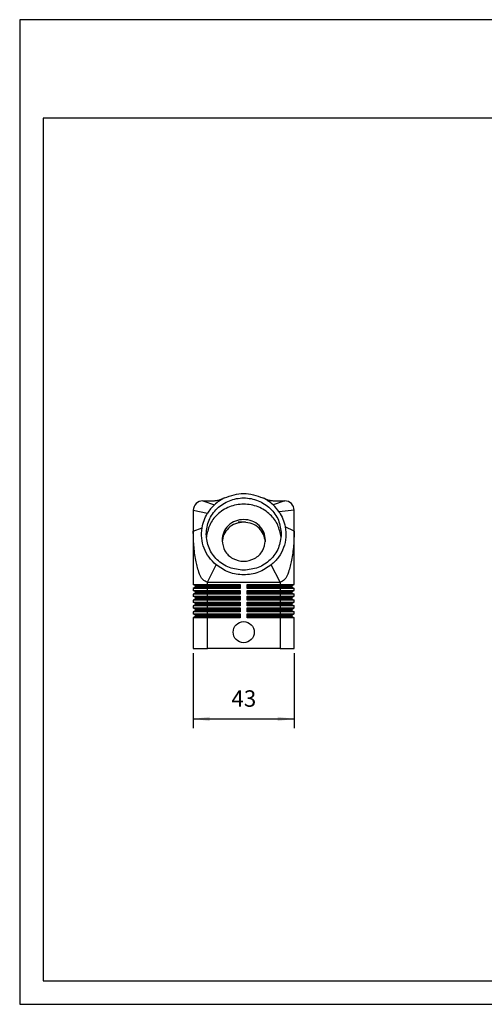
# Model space of a CAD drawing. Units: millimetres. Extents: x -925 to -628, y 916 to 1126.
# Drawn here: x -925 to -826, y 916 to 1126 of the extents above; entities that cross this region are included whole.
import ezdxf

# ---------------------------------------------------------------- set-up
doc = ezdxf.new("R2010")
doc.units = ezdxf.units.MM
doc.layers.add('1', color=7, linetype='Continuous')
doc.styles.add('CONVERTER_11', font='simplex.shx', dxfattribs={"width": 0.95})
doc.dimstyles.new('ME10_DIM_15', dxfattribs={"dimtxt": 7, "dimasz": 7, "dimexe": 4, "dimexo": 2, "dimgap": 3, "dimtad": 1, "dimdsep": 46, "dimtxsty": 'CONVERTER_11', "dimsah": 1, "dimcen": 0.09, "dimclrd": 7, "dimclre": 7, "dimclrt": 7, "dimadec": 0, "dimazin": 0, "dimtfac": 1, "dimtdec": 4, "dimtix": 1, "dimtmove": 0, "dimatfit": 3, "dimfxl": 1, "dimtolj": 1, "dimtzin": 0, "dimarcsym": 0})

# ---------------------------------------------------------------- blocks, each defined once
blk = doc.blocks.new('RHO_16_L32__3', base_point=(-1775.48, 1982.94))
at = {"color": 7, "linetype": 'Continuous'}
for p, q in [((-1771.48, 2045.94), (-1766.5, 2044.23)), ((-1771.48, 2045.94), (-1767.97, 2045.94)), ((-1736.48, 2045.94), (-1741.45, 2044.23)), ((-1739.99, 2045.94), (-1736.48, 2045.94)), ((-1775.48, 2041.94), (-1769.45, 2040.63)), ((-1775.48, 2041.94), (-1775.48, 2033.04)), ((-1732.48, 2041.94), (-1738.87, 2041.2)), ((-1732.48, 2033.04), (-1732.48, 2041.94)), ((-1775.48, 2033.04), (-1771.77, 2034.42)), ((-1775.48, 2033.04), (-1775.48, 2010.27)), ((-1732.48, 2033.04), (-1736.27, 2034.9)), ((-1732.48, 2010.27), (-1732.48, 2033.04)), ((-1769.48, 2011.23), (-1765.75, 2018.64)), ((-1738.48, 2011.23), (-1742.21, 2018.64)), ((-1774.68, 2009.8), (-1775.48, 2010.27)), ((-1775.48, 2010.27), (-1769.48, 2010.27)), ((-1774.68, 2009.07), (-1775.48, 2008.61)), ((-1775.48, 2008.61), (-1775.48, 2007.77)), ((-1769.48, 2008.61), (-1775.48, 2008.61)), ((-1775.48, 2007.77), (-1769.48, 2007.77)), ((-1774.68, 2007.3), (-1775.48, 2007.77)), ((-1769.48, 2009.8), (-1774.68, 2009.8)), ((-1774.68, 2009.07), (-1769.48, 2009.07)), ((-1774.48, 2009.46), (-1769.48, 2009.46)), ((-1774.48, 2009.46), (-1774.48, 2009.42)), ((-1769.48, 2009.42), (-1774.48, 2009.42)), ((-1769.48, 2011.23), (-1738.48, 2011.23)), ((-1769.48, 2010.27), (-1769.48, 2011.23)), ((-1769.48, 2010.27), (-1769.48, 2009.8)), ((-1769.48, 2010.27), (-1755.48, 2010.27)), ((-1755.48, 2009.8), (-1769.48, 2009.8)), ((-1769.48, 2009.8), (-1769.48, 2009.46)), ((-1769.48, 2009.46), (-1769.48, 2009.42)), ((-1769.48, 2009.46), (-1755.48, 2009.46)), ((-1769.48, 2009.42), (-1769.48, 2009.07)), ((-1755.48, 2009.42), (-1769.48, 2009.42)), ((-1769.48, 2009.07), (-1769.48, 2008.61)), ((-1769.48, 2009.07), (-1755.48, 2009.07)), ((-1769.48, 2007.77), (-1769.48, 2008.61)), ((-1755.48, 2008.61), (-1769.48, 2008.61)), ((-1769.48, 2007.77), (-1769.48, 2007.3)), ((-1769.48, 2007.77), (-1755.48, 2007.77)), ((-1755.48, 2010.27), (-1755.48, 2009.8)), ((-1755.48, 2009.8), (-1755.48, 2009.46)), ((-1755.48, 2009.46), (-1755.48, 2009.42)), ((-1755.48, 2009.42), (-1755.48, 2009.07)), ((-1755.48, 2009.07), (-1755.48, 2008.61)), ((-1755.48, 2007.77), (-1755.48, 2007.3)), ((-1752.48, 2010.27), (-1738.48, 2010.27)), ((-1752.48, 2009.8), (-1752.48, 2010.27)), ((-1752.48, 2009.46), (-1752.48, 2009.8)), ((-1738.48, 2009.8), (-1752.48, 2009.8)), ((-1752.48, 2009.42), (-1752.48, 2009.46)), ((-1752.48, 2009.46), (-1738.48, 2009.46)), ((-1752.48, 2009.07), (-1752.48, 2009.42)), ((-1738.48, 2009.42), (-1752.48, 2009.42)), ((-1752.48, 2008.61), (-1752.48, 2009.07)), ((-1752.48, 2009.07), (-1738.48, 2009.07)), ((-1738.48, 2008.61), (-1752.48, 2008.61)), ((-1752.48, 2007.77), (-1738.48, 2007.77)), ((-1752.48, 2007.3), (-1752.48, 2007.77)), ((-1738.48, 2011.23), (-1738.48, 2010.27)), ((-1738.48, 2010.27), (-1738.48, 2009.8)), ((-1738.48, 2010.27), (-1732.48, 2010.27)), ((-1733.28, 2009.8), (-1738.48, 2009.8)), ((-1738.48, 2009.46), (-1738.48, 2009.8)), ((-1738.48, 2009.46), (-1733.48, 2009.46)), ((-1738.48, 2009.46), (-1738.48, 2009.42)), ((-1733.48, 2009.42), (-1738.48, 2009.42)), ((-1738.48, 2009.07), (-1738.48, 2009.42)), ((-1738.48, 2009.07), (-1733.28, 2009.07)), ((-1738.48, 2009.07), (-1738.48, 2008.61)), ((-1732.48, 2008.61), (-1738.48, 2008.61)), ((-1738.48, 2008.61), (-1738.48, 2007.77)), ((-1738.48, 2007.77), (-1738.48, 2007.3)), ((-1738.48, 2007.77), (-1732.48, 2007.77)), ((-1733.48, 2009.42), (-1733.48, 2009.46)), ((-1733.28, 2009.8), (-1732.48, 2010.27)), ((-1733.28, 2009.07), (-1732.48, 2008.61)), ((-1733.28, 2007.3), (-1732.48, 2007.77)), ((-1732.48, 2007.77), (-1732.48, 2008.61)), ((-1774.68, 2006.57), (-1775.48, 2006.11)), ((-1775.48, 2006.11), (-1775.48, 2005.27)), ((-1769.48, 2006.11), (-1775.48, 2006.11)), ((-1775.48, 2005.27), (-1769.48, 2005.27)), ((-1774.68, 2004.8), (-1775.48, 2005.27)), ((-1774.68, 2004.07), (-1775.48, 2003.61)), ((-1775.48, 2003.61), (-1775.48, 2002.77)), ((-1769.48, 2003.61), (-1775.48, 2003.61)), ((-1769.48, 2007.3), (-1774.68, 2007.3)), ((-1774.68, 2006.57), (-1769.48, 2006.57)), ((-1769.48, 2004.8), (-1774.68, 2004.8)), ((-1774.68, 2004.07), (-1769.48, 2004.07)), ((-1774.48, 2006.96), (-1769.48, 2006.96)), ((-1774.48, 2006.96), (-1774.48, 2006.92)), ((-1769.48, 2006.92), (-1774.48, 2006.92)), ((-1774.48, 2004.46), (-1774.48, 2004.42)), ((-1774.48, 2004.46), (-1769.48, 2004.46)), ((-1769.48, 2004.42), (-1774.48, 2004.42)), ((-1755.48, 2007.3), (-1769.48, 2007.3)), ((-1769.48, 2007.3), (-1769.48, 2006.96)), ((-1769.48, 2006.96), (-1755.48, 2006.96)), ((-1769.48, 2006.96), (-1769.48, 2006.92)), ((-1755.48, 2006.92), (-1769.48, 2006.92)), ((-1769.48, 2006.92), (-1769.48, 2006.57)), ((-1769.48, 2006.57), (-1755.48, 2006.57)), ((-1769.48, 2006.57), (-1769.48, 2006.11)), ((-1755.48, 2006.11), (-1769.48, 2006.11)), ((-1769.48, 2005.27), (-1769.48, 2006.11)), ((-1769.48, 2005.27), (-1769.48, 2004.8)), ((-1769.48, 2005.27), (-1755.48, 2005.27)), ((-1755.48, 2004.8), (-1769.48, 2004.8)), ((-1769.48, 2004.8), (-1769.48, 2004.46)), ((-1769.48, 2004.46), (-1755.48, 2004.46)), ((-1769.48, 2004.46), (-1769.48, 2004.42)), ((-1755.48, 2004.42), (-1769.48, 2004.42)), ((-1769.48, 2004.42), (-1769.48, 2004.07)), ((-1769.48, 2004.07), (-1755.48, 2004.07)), ((-1769.48, 2004.07), (-1769.48, 2003.61)), ((-1755.48, 2003.61), (-1769.48, 2003.61)), ((-1769.48, 2002.77), (-1769.48, 2003.61)), ((-1755.48, 2007.3), (-1755.48, 2006.96)), ((-1755.48, 2006.96), (-1755.48, 2006.92)), ((-1755.48, 2006.92), (-1755.48, 2006.57)), ((-1755.48, 2006.57), (-1755.48, 2006.11)), ((-1755.48, 2005.27), (-1755.48, 2004.8)), ((-1755.48, 2004.8), (-1755.48, 2004.46)), ((-1755.48, 2004.46), (-1755.48, 2004.42)), ((-1755.48, 2004.42), (-1755.48, 2004.07)), ((-1755.48, 2004.07), (-1755.48, 2003.61)), ((-1738.48, 2007.3), (-1752.48, 2007.3)), ((-1752.48, 2006.96), (-1752.48, 2007.3)), ((-1752.48, 2006.92), (-1752.48, 2006.96)), ((-1752.48, 2006.96), (-1738.48, 2006.96)), ((-1752.48, 2006.57), (-1752.48, 2006.92)), ((-1738.48, 2006.92), (-1752.48, 2006.92)), ((-1752.48, 2006.11), (-1752.48, 2006.57)), ((-1752.48, 2006.57), (-1738.48, 2006.57)), ((-1738.48, 2006.11), (-1752.48, 2006.11)), ((-1752.48, 2005.27), (-1738.48, 2005.27)), ((-1752.48, 2004.8), (-1752.48, 2005.27)), ((-1752.48, 2004.46), (-1752.48, 2004.8)), ((-1738.48, 2004.8), (-1752.48, 2004.8)), ((-1752.48, 2004.46), (-1738.48, 2004.46)), ((-1752.48, 2004.42), (-1752.48, 2004.46)), ((-1738.48, 2004.42), (-1752.48, 2004.42)), ((-1752.48, 2004.07), (-1752.48, 2004.42)), ((-1752.48, 2003.61), (-1752.48, 2004.07)), ((-1752.48, 2004.07), (-1738.48, 2004.07)), ((-1738.48, 2003.61), (-1752.48, 2003.61)), ((-1733.28, 2007.3), (-1738.48, 2007.3)), ((-1738.48, 2006.96), (-1738.48, 2007.3)), ((-1738.48, 2006.96), (-1738.48, 2006.92)), ((-1738.48, 2006.96), (-1733.48, 2006.96)), ((-1733.48, 2006.92), (-1738.48, 2006.92)), ((-1738.48, 2006.57), (-1738.48, 2006.92)), ((-1738.48, 2006.57), (-1733.28, 2006.57)), ((-1738.48, 2006.57), (-1738.48, 2006.11)), ((-1732.48, 2006.11), (-1738.48, 2006.11)), ((-1738.48, 2006.11), (-1738.48, 2005.27)), ((-1738.48, 2005.27), (-1738.48, 2004.8)), ((-1738.48, 2005.27), (-1732.48, 2005.27)), ((-1733.28, 2004.8), (-1738.48, 2004.8)), ((-1738.48, 2004.46), (-1738.48, 2004.8)), ((-1738.48, 2004.46), (-1738.48, 2004.42)), ((-1738.48, 2004.46), (-1733.48, 2004.46)), ((-1733.48, 2004.42), (-1738.48, 2004.42)), ((-1738.48, 2004.07), (-1738.48, 2004.42)), ((-1738.48, 2004.07), (-1733.28, 2004.07)), ((-1738.48, 2004.07), (-1738.48, 2003.61)), ((-1732.48, 2003.61), (-1738.48, 2003.61)), ((-1738.48, 2003.61), (-1738.48, 2002.77)), ((-1733.48, 2006.92), (-1733.48, 2006.96)), ((-1733.48, 2004.42), (-1733.48, 2004.46)), ((-1733.28, 2006.57), (-1732.48, 2006.11)), ((-1733.28, 2004.8), (-1732.48, 2005.27)), ((-1733.28, 2004.07), (-1732.48, 2003.61)), ((-1732.48, 2005.27), (-1732.48, 2006.11)), ((-1732.48, 2002.77), (-1732.48, 2003.61)), ((-1774.68, 2002.3), (-1775.48, 2002.77)), ((-1775.48, 2002.77), (-1769.48, 2002.77)), ((-1774.68, 2001.57), (-1775.48, 2001.11)), ((-1769.48, 2001.11), (-1775.48, 2001.11)), ((-1775.48, 2001.11), (-1775.48, 2000.27)), ((-1774.68, 1999.8), (-1775.48, 2000.27)), ((-1775.48, 2000.27), (-1769.48, 2000.27)), ((-1769.48, 2002.3), (-1774.68, 2002.3)), ((-1774.68, 2001.57), (-1769.48, 2001.57)), ((-1769.48, 1999.8), (-1774.68, 1999.8)), ((-1774.48, 2001.96), (-1769.48, 2001.96)), ((-1774.48, 2001.96), (-1774.48, 2001.92)), ((-1769.48, 2001.92), (-1774.48, 2001.92)), ((-1774.48, 1999.46), (-1774.48, 1999.42)), ((-1774.48, 1999.46), (-1769.48, 1999.46)), ((-1769.48, 1999.42), (-1774.48, 1999.42)), ((-1769.48, 2002.77), (-1769.48, 2002.3)), ((-1769.48, 2002.77), (-1755.48, 2002.77)), ((-1755.48, 2002.3), (-1769.48, 2002.3)), ((-1769.48, 2002.3), (-1769.48, 2001.96)), ((-1769.48, 2001.96), (-1755.48, 2001.96)), ((-1769.48, 2001.96), (-1769.48, 2001.92)), ((-1755.48, 2001.92), (-1769.48, 2001.92)), ((-1769.48, 2001.92), (-1769.48, 2001.57)), ((-1769.48, 2001.57), (-1755.48, 2001.57)), ((-1769.48, 2001.57), (-1769.48, 2001.11)), ((-1755.48, 2001.11), (-1769.48, 2001.11)), ((-1769.48, 2000.27), (-1769.48, 2001.11)), ((-1769.48, 2000.27), (-1769.48, 1999.8)), ((-1769.48, 2000.27), (-1755.48, 2000.27)), ((-1755.48, 1999.8), (-1769.48, 1999.8)), ((-1769.48, 1999.8), (-1769.48, 1999.46)), ((-1769.48, 1999.46), (-1769.48, 1999.42)), ((-1769.48, 1999.46), (-1755.48, 1999.46)), ((-1769.48, 1999.42), (-1769.48, 1999.07)), ((-1755.48, 1999.42), (-1769.48, 1999.42)), ((-1755.48, 2002.77), (-1755.48, 2002.3)), ((-1755.48, 2002.3), (-1755.48, 2001.96)), ((-1755.48, 2001.96), (-1755.48, 2001.92)), ((-1755.48, 2001.92), (-1755.48, 2001.57)), ((-1755.48, 2001.57), (-1755.48, 2001.11)), ((-1755.48, 2000.27), (-1755.48, 1999.8)), ((-1755.48, 1999.8), (-1755.48, 1999.46)), ((-1755.48, 1999.46), (-1755.48, 1999.42)), ((-1755.48, 1999.42), (-1755.48, 1999.07)), ((-1752.48, 2002.77), (-1738.48, 2002.77)), ((-1752.48, 2002.3), (-1752.48, 2002.77)), ((-1738.48, 2002.3), (-1752.48, 2002.3)), ((-1752.48, 2001.96), (-1752.48, 2002.3)), ((-1752.48, 2001.96), (-1738.48, 2001.96)), ((-1752.48, 2001.92), (-1752.48, 2001.96)), ((-1738.48, 2001.92), (-1752.48, 2001.92)), ((-1752.48, 2001.57), (-1752.48, 2001.92)), ((-1752.48, 2001.57), (-1738.48, 2001.57)), ((-1752.48, 2001.11), (-1752.48, 2001.57)), ((-1738.48, 2001.11), (-1752.48, 2001.11)), ((-1752.48, 1999.8), (-1752.48, 2000.27)), ((-1752.48, 2000.27), (-1738.48, 2000.27)), ((-1738.48, 1999.8), (-1752.48, 1999.8)), ((-1752.48, 1999.46), (-1752.48, 1999.8)), ((-1752.48, 1999.46), (-1738.48, 1999.46)), ((-1752.48, 1999.42), (-1752.48, 1999.46)), ((-1738.48, 1999.42), (-1752.48, 1999.42)), ((-1752.48, 1999.07), (-1752.48, 1999.42)), ((-1738.48, 2002.77), (-1738.48, 2002.3)), ((-1738.48, 2002.77), (-1732.48, 2002.77)), ((-1733.28, 2002.3), (-1738.48, 2002.3)), ((-1738.48, 2001.96), (-1738.48, 2002.3)), ((-1738.48, 2001.96), (-1738.48, 2001.92)), ((-1738.48, 2001.96), (-1733.48, 2001.96)), ((-1733.48, 2001.92), (-1738.48, 2001.92)), ((-1738.48, 2001.57), (-1738.48, 2001.92)), ((-1738.48, 2001.57), (-1738.48, 2001.11)), ((-1738.48, 2001.57), (-1733.28, 2001.57)), ((-1732.48, 2001.11), (-1738.48, 2001.11)), ((-1738.48, 2001.11), (-1738.48, 2000.27)), ((-1738.48, 2000.27), (-1738.48, 1999.8)), ((-1738.48, 2000.27), (-1732.48, 2000.27)), ((-1733.28, 1999.8), (-1738.48, 1999.8)), ((-1738.48, 1999.46), (-1738.48, 1999.8)), ((-1738.48, 1999.46), (-1738.48, 1999.42)), ((-1738.48, 1999.46), (-1733.48, 1999.46)), ((-1733.48, 1999.42), (-1738.48, 1999.42)), ((-1738.48, 1999.07), (-1738.48, 1999.42)), ((-1733.48, 2001.92), (-1733.48, 2001.96)), ((-1733.48, 1999.42), (-1733.48, 1999.46)), ((-1733.28, 2002.3), (-1732.48, 2002.77)), ((-1733.28, 2001.57), (-1732.48, 2001.11)), ((-1733.28, 1999.8), (-1732.48, 2000.27)), ((-1732.48, 2000.27), (-1732.48, 2001.11)), ((-1774.68, 1999.07), (-1775.48, 1998.61)), ((-1769.48, 1998.61), (-1775.48, 1998.61)), ((-1775.48, 1998.61), (-1775.48, 1997.77)), ((-1774.68, 1997.3), (-1775.48, 1997.77)), ((-1775.48, 1997.77), (-1769.48, 1997.77)), ((-1774.68, 1996.57), (-1775.48, 1996.11)), ((-1769.48, 1996.11), (-1775.48, 1996.11)), ((-1775.48, 1996.11), (-1775.48, 1982.94)), ((-1774.68, 1999.07), (-1769.48, 1999.07)), ((-1769.48, 1997.3), (-1774.68, 1997.3)), ((-1774.68, 1996.57), (-1769.48, 1996.57)), ((-1774.48, 1996.96), (-1769.48, 1996.96)), ((-1774.48, 1996.96), (-1774.48, 1996.92)), ((-1769.48, 1996.92), (-1774.48, 1996.92)), ((-1769.48, 1999.07), (-1755.48, 1999.07)), ((-1769.48, 1999.07), (-1769.48, 1998.61)), ((-1755.48, 1998.61), (-1769.48, 1998.61)), ((-1769.48, 1997.77), (-1769.48, 1998.61)), ((-1769.48, 1997.77), (-1755.48, 1997.77)), ((-1769.48, 1997.77), (-1769.48, 1997.3)), ((-1755.48, 1997.3), (-1769.48, 1997.3)), ((-1769.48, 1997.3), (-1769.48, 1996.96)), ((-1769.48, 1996.96), (-1769.48, 1996.92)), ((-1769.48, 1996.96), (-1755.48, 1996.96)), ((-1755.48, 1996.92), (-1769.48, 1996.92)), ((-1769.48, 1996.92), (-1769.48, 1996.57)), ((-1769.48, 1996.57), (-1769.48, 1996.11)), ((-1769.48, 1996.57), (-1755.48, 1996.57)), ((-1755.48, 1996.11), (-1769.48, 1996.11)), ((-1769.48, 1982.94), (-1769.48, 1996.11)), ((-1755.48, 1999.07), (-1755.48, 1998.61)), ((-1755.48, 1997.77), (-1755.48, 1997.3)), ((-1755.48, 1997.3), (-1755.48, 1996.96)), ((-1755.48, 1996.96), (-1755.48, 1996.92)), ((-1755.48, 1996.92), (-1755.48, 1996.57)), ((-1755.48, 1996.57), (-1755.48, 1996.11)), ((-1752.48, 1999.07), (-1738.48, 1999.07)), ((-1752.48, 1998.61), (-1752.48, 1999.07)), ((-1738.48, 1998.61), (-1752.48, 1998.61)), ((-1752.48, 1997.77), (-1738.48, 1997.77)), ((-1752.48, 1997.3), (-1752.48, 1997.77)), ((-1752.48, 1996.96), (-1752.48, 1997.3)), ((-1738.48, 1997.3), (-1752.48, 1997.3)), ((-1752.48, 1996.92), (-1752.48, 1996.96)), ((-1752.48, 1996.96), (-1738.48, 1996.96)), ((-1752.48, 1996.57), (-1752.48, 1996.92)), ((-1738.48, 1996.92), (-1752.48, 1996.92)), ((-1752.48, 1996.11), (-1752.48, 1996.57)), ((-1752.48, 1996.57), (-1738.48, 1996.57)), ((-1738.48, 1996.11), (-1752.48, 1996.11)), ((-1738.48, 1999.07), (-1733.28, 1999.07)), ((-1738.48, 1999.07), (-1738.48, 1998.61)), ((-1732.48, 1998.61), (-1738.48, 1998.61)), ((-1738.48, 1998.61), (-1738.48, 1997.77)), ((-1738.48, 1997.77), (-1732.48, 1997.77)), ((-1738.48, 1997.77), (-1738.48, 1997.3)), ((-1733.28, 1997.3), (-1738.48, 1997.3)), ((-1738.48, 1996.96), (-1738.48, 1997.3)), ((-1738.48, 1996.96), (-1733.48, 1996.96)), ((-1738.48, 1996.96), (-1738.48, 1996.92)), ((-1733.48, 1996.92), (-1738.48, 1996.92)), ((-1738.48, 1996.57), (-1738.48, 1996.92)), ((-1738.48, 1996.57), (-1733.28, 1996.57)), ((-1738.48, 1996.57), (-1738.48, 1996.11)), ((-1732.48, 1996.11), (-1738.48, 1996.11)), ((-1738.48, 1996.11), (-1738.48, 1982.94)), ((-1733.48, 1996.92), (-1733.48, 1996.96)), ((-1733.28, 1999.07), (-1732.48, 1998.61)), ((-1733.28, 1997.3), (-1732.48, 1997.77)), ((-1733.28, 1996.57), (-1732.48, 1996.11)), ((-1732.48, 1997.77), (-1732.48, 1998.61)), ((-1732.48, 1982.94), (-1732.48, 1996.11)), ((-1775.48, 1982.94), (-1769.48, 1982.94)), ((-1738.48, 1982.94), (-1769.48, 1982.94)), ((-1738.48, 1982.94), (-1732.48, 1982.94))]:
    blk.add_line(p, q, dxfattribs=at)
blk.add_circle((-1753.98, 1989.94), 4.5, dxfattribs=at)
for centre, radius, start, end in [((-1771.48, 2041.94), 4, 90, 180), ((-1754.23, 2031.07), 18, 116.2727, 133.0025), ((-1753.73, 2031.07), 18, 46.9975, 63.7273), ((-1736.48, 2041.94), 4, 0, 90), ((-1754.58, 2031.46), 17.47, 133.0083, 148.3207), ((-1753.4, 2031.43), 17.51, 33.9033, 46.9822), ((-1774.88, 2009.46), 0.4, 0, 60), ((-1774.88, 2009.42), 0.4, 300, 0), ((-1733.08, 2009.46), 0.4, 120, 180), ((-1733.08, 2009.42), 0.4, 180, 240), ((-1774.88, 2006.96), 0.4, 0, 60), ((-1774.88, 2006.92), 0.4, 300, 0), ((-1774.88, 2004.46), 0.4, 0, 60), ((-1774.88, 2004.42), 0.4, 300, 0), ((-1733.08, 2006.96), 0.4, 120, 180), ((-1733.08, 2006.92), 0.4, 180, 240), ((-1733.08, 2004.46), 0.4, 120, 180), ((-1733.08, 2004.42), 0.4, 180, 240), ((-1774.88, 2001.96), 0.4, 0, 60), ((-1774.88, 2001.92), 0.4, 300, 0), ((-1774.88, 1999.46), 0.4, 0, 60), ((-1774.88, 1999.42), 0.4, 300, 0), ((-1733.08, 2001.96), 0.4, 120, 180), ((-1733.08, 2001.92), 0.4, 180, 240), ((-1733.08, 1999.46), 0.4, 120, 180), ((-1733.08, 1999.42), 0.4, 180, 240), ((-1774.88, 1996.96), 0.4, 0, 60), ((-1774.88, 1996.92), 0.4, 300, 0), ((-1733.08, 1996.96), 0.4, 120, 180), ((-1733.08, 1996.92), 0.4, 180, 240)]:
    blk.add_arc(centre, radius, start, end, dxfattribs=at)
for points, knots in [([(-1769.98, 2031.77), (-1769.74, 2033.79), (-1769.25, 2037.85), (-1765.52, 2042.99), (-1760.24, 2046.4), (-1753.98, 2047.59), (-1747.72, 2046.4), (-1742.43, 2042.99), (-1738.71, 2037.85), (-1738.22, 2033.79), (-1737.98, 2031.77)], [0, 0, 0, 0, 6.027973, 12.117165, 18.291904, 24.526422, 30.76094, 36.935679, 43.024871, 49.052844, 49.052844, 49.052844, 49.052844]), ([(-1767.97, 2045.94), (-1767.48, 2045.95), (-1766.5, 2045.98), (-1765.04, 2046.21), (-1763.58, 2046.58), (-1762.66, 2047), (-1762.19, 2047.21)], [0, 0, 0, 0, 1.479297, 2.941282, 4.421387, 5.964246, 5.964246, 5.964246, 5.964246]), ([(-1745.76, 2047.21), (-1745.29, 2047), (-1744.37, 2046.58), (-1742.92, 2046.21), (-1741.46, 2045.98), (-1740.48, 2045.95), (-1739.99, 2045.94)], [0, 0, 0, 0, 1.54286, 3.022966, 4.48495, 5.964246, 5.964246, 5.964246, 5.964246]), ([(-1738.04, 2030.44), (-1738.39, 2032.22), (-1739.1, 2035.79), (-1742.62, 2040.45), (-1747.72, 2043.75), (-1753.98, 2044.94), (-1760.24, 2043.75), (-1765.34, 2040.45), (-1768.86, 2035.79), (-1769.57, 2032.22), (-1769.92, 2030.44)], [0, 0, 0, 0, 5.370548, 10.81355, 16.98829, 23.222807, 29.457325, 35.632065, 41.075067, 46.445615, 46.445615, 46.445615, 46.445615]), ([(-1771.77, 2034.42), (-1771.53, 2035.51), (-1771.07, 2037.7), (-1769.99, 2039.65), (-1769.45, 2040.63)], [0, 0, 0, 0, 3.320759, 6.656608, 6.656608, 6.656608, 6.656608]), ([(-1753.98, 2038.03), (-1755.19, 2037.9), (-1757.6, 2037.63), (-1760.65, 2035.59), (-1762.81, 2032.64), (-1763.09, 2030.28), (-1763.23, 2029.11)], [0, 0, 0, 0, 3.604331, 7.174102, 10.694416, 14.179338, 14.179338, 14.179338, 14.179338]), ([(-1744.73, 2029.11), (-1744.87, 2030.28), (-1745.15, 2032.64), (-1747.3, 2035.59), (-1750.36, 2037.63), (-1752.77, 2037.9), (-1753.98, 2038.03)], [0, 0, 0, 0, 3.484922, 7.005236, 10.575007, 14.179338, 14.179338, 14.179338, 14.179338]), ([(-1738.87, 2041.2), (-1738.28, 2040.21), (-1737.09, 2038.24), (-1736.55, 2036.01), (-1736.27, 2034.9)], [0, 0, 0, 0, 3.431006, 6.844858, 6.844858, 6.844858, 6.844858]), ([(-1775.24, 2026.96), (-1775.31, 2027.96), (-1775.45, 2029.99), (-1775.47, 2032.02), (-1775.48, 2033.04)], [0, 0, 0, 0, 3.016026, 6.0886, 6.0886, 6.0886, 6.0886]), ([(-1765.75, 2018.64), (-1766.82, 2019.67), (-1768.96, 2021.73), (-1771.03, 2025.71), (-1772.14, 2030.03), (-1771.89, 2032.96), (-1771.77, 2034.42)], [0, 0, 0, 0, 4.451682, 8.865049, 13.251707, 17.630201, 17.630201, 17.630201, 17.630201]), ([(-1753.98, 2036.86), (-1755.19, 2036.72), (-1757.6, 2036.46), (-1760.57, 2034.46), (-1762.64, 2031.72), (-1763.02, 2029.59), (-1763.21, 2028.52)], [0, 0, 0, 0, 3.604331, 7.174102, 10.408305, 13.601569, 13.601569, 13.601569, 13.601569]), ([(-1744.75, 2028.52), (-1744.94, 2029.59), (-1745.32, 2031.72), (-1747.38, 2034.46), (-1750.36, 2036.46), (-1752.77, 2036.72), (-1753.98, 2036.86)], [0, 0, 0, 0, 3.193264, 6.427467, 9.997238, 13.601569, 13.601569, 13.601569, 13.601569]), ([(-1736.27, 2034.9), (-1736.11, 2033.4), (-1735.77, 2030.4), (-1736.83, 2025.94), (-1738.91, 2021.83), (-1741.11, 2019.7), (-1742.21, 2018.64)], [0, 0, 0, 0, 4.498673, 9.004162, 13.536904, 18.109862, 18.109862, 18.109862, 18.109862]), ([(-1732.48, 2033.04), (-1732.49, 2032.01), (-1732.51, 2029.97), (-1732.65, 2027.93), (-1732.72, 2026.92)], [0, 0, 0, 0, 3.09321, 6.128721, 6.128721, 6.128721, 6.128721]), ([(-1753.98, 2016.34), (-1756.07, 2016.57), (-1760.24, 2017.03), (-1765.52, 2020.57), (-1769.25, 2025.67), (-1769.74, 2029.74), (-1769.98, 2031.77)], [0, 0, 0, 0, 6.234518, 12.409257, 18.498449, 24.526422, 24.526422, 24.526422, 24.526422]), ([(-1763.23, 2029.11), (-1762.97, 2027.55), (-1762.46, 2024.41), (-1758.75, 2021.01), (-1753.98, 2019.78), (-1749.21, 2021.01), (-1745.49, 2024.41), (-1744.98, 2027.55), (-1744.73, 2029.11)], [0, 0, 0, 0, 4.628327, 9.331479, 14.108299, 18.885119, 23.588271, 28.216598, 28.216598, 28.216598, 28.216598]), ([(-1737.98, 2031.77), (-1738.22, 2029.74), (-1738.71, 2025.67), (-1742.43, 2020.57), (-1747.72, 2017.03), (-1751.89, 2016.57), (-1753.98, 2016.34)], [0, 0, 0, 0, 6.027973, 12.117165, 18.291904, 24.526422, 24.526422, 24.526422, 24.526422]), ([(-1769.48, 2011.23), (-1770.16, 2011.55), (-1771.99, 2012.4), (-1773.32, 2016.16), (-1774.64, 2020.96), (-1775.03, 2024.83), (-1775.24, 2026.96)], [0, 0, 0, 0, 2.205436, 5.873945, 11.089569, 17.460586, 17.460586, 17.460586, 17.460586]), ([(-1732.72, 2026.92), (-1732.93, 2024.79), (-1733.32, 2020.93), (-1734.65, 2016.15), (-1735.97, 2012.4), (-1737.79, 2011.55), (-1738.48, 2011.23)], [0, 0, 0, 0, 6.357052, 11.559843, 15.219332, 17.420753, 17.420753, 17.420753, 17.420753]), ([(-1742.21, 2018.64), (-1743.98, 2017.45), (-1747.53, 2015.06), (-1753.98, 2014.08), (-1760.43, 2015.06), (-1763.98, 2017.45), (-1765.75, 2018.64)], [0, 0, 0, 0, 6.322211, 12.69588, 19.069549, 25.39176, 25.39176, 25.39176, 25.39176])]:
    blk.add_open_spline(points, degree=3, knots=knots, dxfattribs=at)
blk.add_open_spline([(-1762.19, 2047.21), (-1759.46, 2048.16), (-1753.98, 2050.08), (-1748.5, 2048.16), (-1745.76, 2047.21)], degree=3, dxfattribs=at)
blk = doc.blocks.new('*D18')
at = {"layer": '1', "color": 7, "linetype": 'Continuous'}
for p, q in [((-1775.48, 1980.94), (-1775.48, 1948.94)), ((-1732.48, 1980.94), (-1732.48, 1948.94)), ((-1775.48, 1952.94), (-1732.48, 1952.94))]:
    blk.add_line(p, q, dxfattribs=at)
at = {"layer": '1', "color": 7}
for points in [[(-1768.48, 1953.86), (-1768.48, 1952.02), (-1775.48, 1952.94)], [(-1739.48, 1952.02), (-1739.48, 1953.86), (-1732.48, 1952.94)]]:
    blk.add_solid(points, dxfattribs=at)
at = {"layer": '1', "color": 7, "insert": (-1759.23, 1955.94), "char_height": 7, "attachment_point": 7, "rotation": 0.0001, "line_spacing_factor": 0.60024, "style": 'CONVERTER_11'}
blk.add_mtext('43', dxfattribs=at)
blk = doc.blocks.new('_formato_A4', base_point=(-776.26, 1020.6))
at = {"layer": '1', "color": 7, "linetype": 'Continuous'}
for p, q in [((-627.76, 1125.6), (-924.76, 1125.6)), ((-924.76, 1125.6), (-924.76, 915.6)), ((-919.76, 1104.6), (-919.76, 920.6)), ((-632.76, 1104.6), (-919.76, 1104.6)), ((-919.76, 920.6), (-632.76, 920.6)), ((-924.76, 915.6), (-627.76, 915.6))]:
    blk.add_line(p, q, dxfattribs=at)
blk = doc.blocks.new('A4_oriz', base_point=(-148.5, 105))
at = {"layer": '1'}
blk.add_blockref('_formato_A4', (-776.26, 1020.6), dxfattribs=at)
blk = doc.blocks.new('TOP', base_point=(-148.5, 105))
blk.add_blockref('A4_oriz', (-148.5, 105))
blk = doc.blocks.new('Da_destra1', base_point=(-1753.978, 2016.03))
at = {"layer": '1', "color": 7, "linetype": 'Continuous'}
blk.add_line((-1753.28, 2036.848), (-1756.28, 2036.848), dxfattribs=at)
blk.add_blockref('RHO_16_L32__3', (-1775.478, 1982.939))
at = {"layer": '1'}
dim = blk.add_linear_dim(base=(-1775.478, 1952.939), p1=(-1732.478, 1982.939), p2=(-1775.478, 1982.939), dimstyle='ME10_DIM_15', dxfattribs=at)
dim.commit()
dim.dimension.update_dxf_attribs({"geometry": '*D18', "text_midpoint": (-1753.978, 1959.439), "text_rotation": 0.00014})

msp = doc.modelspace()

# ---------------------------------------------------------------- block references
msp.add_blockref('TOP', (-148.5, 105))
at = {"xscale": 0.5, "yscale": 0.5, "zscale": 0.5}
msp.add_blockref('Da_destra1', (-876.99, 1008.02), dxfattribs=at)

doc.saveas('drawing.dxf')
